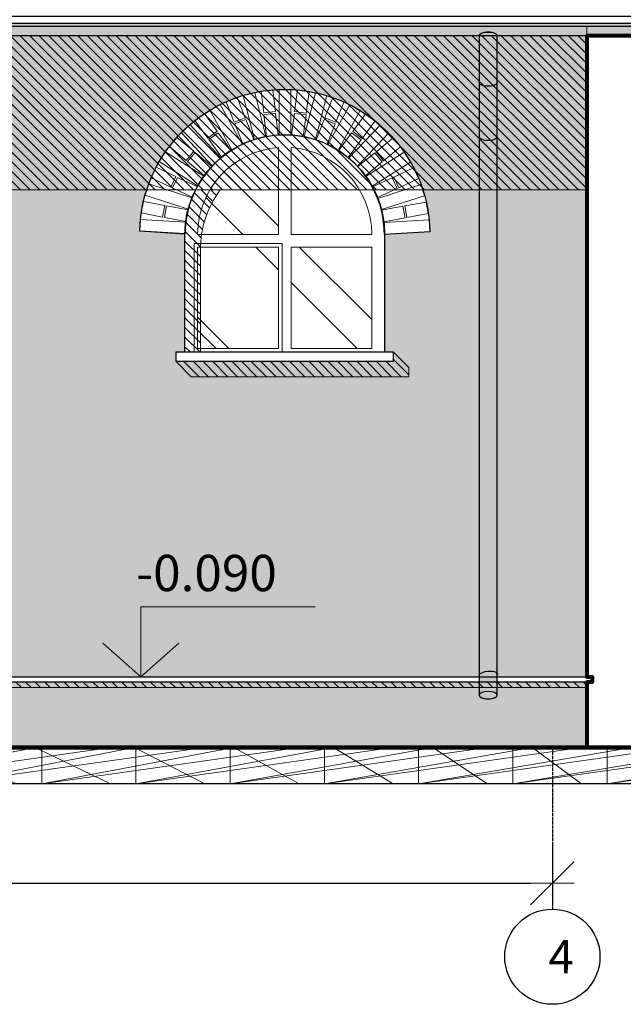
# Model space of a CAD drawing. Units: inches. Extents: x 1429185 to 1527331, y 5775212 to 5899844.
# Drawn here: x 1498293 to 1501620, y 5887900 to 5893331 of the extents above; entities that cross this region are included whole.
import ezdxf

# ---------------------------------------------------------------- set-up
doc = ezdxf.new("R2010")
doc.units = ezdxf.units.IN
doc.header["$MEASUREMENT"] = 0
doc.header["$PDMODE"] = 35
doc.header["$PDSIZE"] = 0.1
doc.linetypes.add('ACAD_ISO04W100', pattern=[30, 24, -3, 0, -3])
doc.layers.get('0').update_dxf_attribs({"linetype": 'CONTINUOUS', "lineweight": 0})
doc.layers.get('Defpoints').update_dxf_attribs({"color": 200, "linetype": 'CONTINUOUS'})
for name, color, linetype, lineweight in [('dim', 4, 'CONTINUOUS', 9), ('межевание', 10, 'CONTINUOUS', 50), ('Оси', 6, 'CONTINUOUS', 0), ('РАЗМЕРЫ', 7, 'CONTINUOUS', 15), ('тень', 7, 'CONTINUOUS', 0)]:
    doc.layers.add(name, color=color, linetype=linetype, lineweight=lineweight)
doc.layers.add('shtamp', color=7, linetype='CONTINUOUS')
doc.layers.add('сантехника', color=160, linetype='CONTINUOUS')
doc.styles.add('Arial', font='arial.ttf')
doc.styles.add('GOST 2.304', font='CS_Gost2304.shx', dxfattribs={"oblique": 15})
doc.dimstyles.new('Copy of ARKO_TICK', dxfattribs={"dimscale": 80, "dimtxt": 2.5, "dimasz": 1.5, "dimexe": 1.5, "dimexo": 1.5, "dimgap": 1, "dimtad": 1, "dimdec": 0, "dimzin": 0, "dimdsep": 46, "dimtxsty": 'GOST 2.304', "dimblk": 'dblk_0', "dimcen": 2, "dimdle": 1.5, "dimadec": 0, "dimazin": 0, "dimtfac": 1, "dimtdec": 0, "dimtix": 1, "dimtmove": 0, "dimatfit": 3, "dimldrblk": 'OBLIQUE', "dimfxl": 0, "dimtolj": 1, "dimtzin": 0, "dimarcsym": 0})
pattern_1 = [(135, (2991557.206674236, 44331.08934791014), (-848.5281374238572, 2262.741699796952), [15000, -2000, 5000, -1000]), (135, (2990970.308045852, 45625.09475748152), (1647.558800164656, 233.3452377915609), [3000, -330, 6000, -750]), (135, (2991804.694047652, 45285.68350251198), (-3203.19371877506, 4150.716805565034), [8000, -1400, 4000, -1000])]

# ---------------------------------------------------------------- blocks, each defined once
blk = doc.blocks.new('висота')
at = {"layer": 'РАЗМЕРЫ', "color": 7, "lineweight": 20}
for p, q in [((0.0131845420692116, 385.2221869840287), (-959.8127750586716, 385.2221869840287)), ((0.0131845420692116, 385.2221869840287), (0, 0)), ((0, 0), (-209.9868154579308, 185.2221869840287)), ((0, 0), (209.999493725365, 185.2078126117121))]:
    blk.add_line(p, q, dxfattribs=at)
blk.add_lwpolyline([(-245.3190834447742, 0), (235.2878092440078, 0)], dxfattribs=at)
at = {"layer": 'dim', "color": 7, "style": 'Arial', "flags": 4}
blk.add_attdef('0,000', (-779.9785319154615, 472.3578999257297), '', height=200, dxfattribs=at)
blk = doc.blocks.new('dblk_0')
at = {"color": 0, "linetype": 'ByBlock'}
for p, q in [((1, 1), (-1, -1)), ((0, 1), (0, -1)), ((-1, 0), (1, 0))]:
    blk.add_line(p, q, dxfattribs=at)
blk = doc.blocks.new('*D1011')
at = {"layer": 'Defpoints', "color": 0, "ltscale": 15}
for p in [(1486508.60333668, 5888912.000351103), (1501228.603336354, 5888912.000350297), (1501228.603336354, 5888568.435789812)]:
    blk.add_point(p, dxfattribs=at)
at = {"layer": 'dim', "color": 0, "lineweight": -2, "ltscale": 15}
for p, q in [((1486508.60333668, 5888792.000351103), (1486508.60333668, 5888448.435789812)), ((1501228.603336354, 5888792.000350297), (1501228.603336354, 5888448.435789812)), ((1486628.60333668, 5888568.435789812), (1501108.603336354, 5888568.435789812))]:
    blk.add_line(p, q, dxfattribs=at)
at = {"layer": 'dim', "color": 0, "lineweight": -2, "ltscale": 15, "xscale": 120, "yscale": 120, "zscale": 120, "rotation": 180}
blk.add_blockref('dblk_0', (1486508.60333668, 5888568.435789812), dxfattribs=at)
at = {"layer": 'dim', "color": 0, "lineweight": -2, "ltscale": 15, "xscale": 120, "yscale": 120, "zscale": 120}
blk.add_blockref('dblk_0', (1501228.603336354, 5888568.435789812), dxfattribs=at)
at = {"layer": 'dim', "color": 0, "ltscale": 15, "insert": (1493868.603336517, 5888748.435789812), "char_height": 200, "attachment_point": 5, "style": 'GOST 2.304'}
blk.add_mtext('\\A1;14720', dxfattribs=at)
blk = doc.blocks.new('_Oblique')
at = {"color": 0, "linetype": 'ByBlock', "lineweight": -2}
blk.add_line((-0.5, -0.5), (0.5, 0.5), dxfattribs=at)

msp = doc.modelspace()

# ---------------------------------------------------------------- hatches: boundary and pattern name
at = {"ltscale": 15}
h = msp.add_hatch(dxfattribs=at)
h.set_pattern_fill('AR-BRSTD,_O', color=1, scale=31.259302722876)
h.set_pattern_definition([(180, (2935474.308677902, 5093.555218335241), (0, 83.36856036191028), []), (90, (2935474.308677902, 5093.555218335241), (125.037210891504, 83.3685603619103), [83.36856036191028, -83.36856036191028])])
h.paths.add_polyline_path([(1486318.603336676, 5889706.701405792), (1501418.603337562, 5889706.701405792), (1501418.603337562, 5893295.807828042), (1486318.603336676, 5893295.807828042)])
edge = h.paths.add_edge_path(flags=16)
edge.add_line((1489408.178220529, 5892161.274593203), (1489158.603337561, 5892146.701405792))
edge.add_arc((1488608.60074671, 5892145.762935535), 550.0033915069565, 0.09776378076734664, 179.5858821490659)
edge.add_line((1488058.611721212, 5892149.738171431), (1487809.065088569, 5892164.81295095))
edge.add_arc((1488608.585532574, 5892146.718931833), 799.7251614832605, 1.0428883032574845, 178.7035553593148, ccw=False)
edge = h.paths.add_edge_path(flags=16)
edge.add_line((1488058.603337562, 5891496.701405792), (1488058.603337561, 5892146.701405792))
edge.add_arc((1488608.603337561, 5892146.701405792), 550, 0, 180, ccw=False)
edge.add_line((1489158.603337561, 5892146.701405792), (1489158.603337562, 5891496.701405792))
edge.add_line((1489158.603337562, 5891496.701405792), (1488058.603337562, 5891496.701405792))
h.paths.add_polyline_path([(1489208.60333756, 5891496.701405792), (1488008.60333756, 5891496.701405792), (1488008.60333756, 5891446.701405792), (1489208.60333756, 5891446.701405792)], flags=16)
edge = h.paths.add_edge_path(flags=16)
edge.add_line((1500553.178220529, 5892161.274593203), (1500303.603337561, 5892146.701405792))
edge.add_arc((1499753.60074671, 5892145.762935535), 550.0033915069565, 0.09776378076734664, 179.5858821490659)
edge.add_line((1499203.611721212, 5892149.738171431), (1498954.065088569, 5892164.81295095))
edge.add_arc((1499753.585532574, 5892146.718931833), 799.7251614832605, 1.0428883032574845, 178.7035553593148, ccw=False)
edge = h.paths.add_edge_path(flags=16)
edge.add_line((1498203.178220529, 5892161.274593203), (1497953.603337561, 5892146.701405792))
edge.add_arc((1497403.60074671, 5892145.762935535), 550.0033915069565, 0.09776378076734664, 179.5858821490659)
edge.add_line((1496853.611721212, 5892149.738171431), (1496604.065088569, 5892164.81295095))
edge.add_arc((1497403.585532574, 5892146.718931833), 799.7251614832605, 1.0428883032574845, 178.7035553593148, ccw=False)
edge = h.paths.add_edge_path(flags=16)
edge.add_line((1496053.178220529, 5892161.274593203), (1495803.603337561, 5892146.701405792))
edge.add_arc((1495253.60074671, 5892145.762935535), 550.0033915069565, 0.09776378076734664, 179.5858821490659)
edge.add_line((1494703.611721212, 5892149.738171431), (1494454.065088569, 5892164.81295095))
edge.add_arc((1495253.585532574, 5892146.718931833), 799.7251614832605, 1.0428883032574845, 178.7035553593148, ccw=False)
edge = h.paths.add_edge_path(flags=16)
edge.add_line((1494328.178220531, 5892161.274593203), (1494078.603337563, 5892146.701405792))
edge.add_arc((1493528.600746712, 5892145.762935535), 550.0033915069565, 0.09776378076734664, 179.5858821490659)
edge.add_line((1492978.611721213, 5892149.738171431), (1492729.065088571, 5892164.81295095))
edge.add_arc((1493528.585532576, 5892146.718931833), 799.7251614832605, 1.0428883032574845, 178.7035553593148, ccw=False)
edge = h.paths.add_edge_path(flags=16)
edge.add_line((1492603.178220529, 5892161.274593203), (1492353.603337561, 5892146.701405792))
edge.add_arc((1491803.60074671, 5892145.762935535), 550.0033915069565, 0.09776378076734664, 179.5858821490659)
edge.add_line((1491253.611721212, 5892149.738171431), (1491004.065088569, 5892164.81295095))
edge.add_arc((1491803.585532574, 5892146.718931833), 799.7251614832605, 1.0428883032574845, 178.7035553593148, ccw=False)
edge = h.paths.add_edge_path(flags=16)
edge.add_line((1494703.603337562, 5890746.701405792), (1494703.603337561, 5892146.701405792))
edge.add_arc((1495253.603337561, 5892146.701405792), 550, 0, 180, ccw=False)
edge.add_line((1495803.603337561, 5892146.701405792), (1495803.603337562, 5890746.701405792))
edge.add_line((1495803.603337562, 5890746.701405792), (1494703.603337562, 5890746.701405792))
edge = h.paths.add_edge_path(flags=16)
edge.add_line((1499203.603337562, 5891496.701405792), (1499203.603337561, 5892146.701405792))
edge.add_arc((1499753.603337561, 5892146.701405792), 550, 0, 180, ccw=False)
edge.add_line((1500303.603337561, 5892146.701405792), (1500303.603337562, 5891496.701405792))
edge.add_line((1500303.603337562, 5891496.701405792), (1499203.603337562, 5891496.701405792))
edge = h.paths.add_edge_path(flags=16)
edge.add_line((1496853.603337562, 5890746.701405792), (1496853.603337561, 5892146.701405792))
edge.add_arc((1497403.603337561, 5892146.701405792), 550, 0, 180, ccw=False)
edge.add_line((1497953.603337561, 5892146.701405792), (1497953.603337562, 5890746.701405792))
edge.add_line((1497953.603337562, 5890746.701405792), (1496853.603337562, 5890746.701405792))
edge = h.paths.add_edge_path(flags=16)
edge.add_line((1492978.603337562, 5890746.701405792), (1492978.603337561, 5892146.701405792))
edge.add_arc((1493528.603337561, 5892146.701405792), 550, 0, 180, ccw=False)
edge.add_line((1494078.603337561, 5892146.701405792), (1494078.603337562, 5890746.701405792))
edge.add_line((1494078.603337562, 5890746.701405792), (1492978.603337562, 5890746.701405792))
edge = h.paths.add_edge_path(flags=16)
edge.add_line((1491253.603337562, 5890746.701405792), (1491253.603337561, 5892146.701405792))
edge.add_arc((1491803.603337561, 5892146.701405792), 550, 0, 180, ccw=False)
edge.add_line((1492353.603337561, 5892146.701405792), (1492353.603337562, 5890746.701405792))
edge.add_line((1492353.603337562, 5890746.701405792), (1491253.603337562, 5890746.701405792))
h.paths.add_polyline_path([(1498003.60333756, 5890746.701405792), (1496803.60333756, 5890746.701405792), (1496803.60333756, 5890696.701405792), (1498003.60333756, 5890696.701405792)], flags=16)
h.paths.add_polyline_path([(1495853.60333756, 5890746.701405792), (1494653.60333756, 5890746.701405792), (1494653.60333756, 5890696.701405792), (1495853.60333756, 5890696.701405792)], flags=16)
h.paths.add_polyline_path([(1494128.60333756, 5890746.701405792), (1492928.60333756, 5890746.701405792), (1492928.60333756, 5890696.701405792), (1494128.60333756, 5890696.701405792)], flags=16)
h.paths.add_polyline_path([(1492403.60333756, 5890746.701405792), (1491203.60333756, 5890746.701405792), (1491203.60333756, 5890696.701405792), (1492403.60333756, 5890696.701405792)], flags=16)
h.paths.add_polyline_path([(1500353.60333756, 5891496.701405792), (1499153.60333756, 5891496.701405792), (1499153.60333756, 5891446.701405792), (1500353.60333756, 5891446.701405792)], flags=16)
h = msp.add_hatch(dxfattribs=at)
h.set_pattern_fill('AR-RROOF', color=1, scale=1000, angle=45, style=0)
h.set_pattern_definition(pattern_1)
h.paths.add_polyline_path([(1499718.603337561, 5892146.701405792), (1499718.603337561, 5892625.423663476, 0.3929957929291212), (1499273.603337561, 5892146.701405792)])
h = msp.add_hatch(dxfattribs=at)
h.set_pattern_fill('AR-RROOF', color=1, scale=1000, angle=45, style=0)
h.set_pattern_definition(pattern_1)
h.paths.add_polyline_path([(1499718.603337561, 5892076.701405794), (1499273.603337561, 5892076.701405792), (1499273.603337561, 5891516.701405793), (1499718.603337561, 5891516.701405793)])
h = msp.add_hatch(dxfattribs=at)
h.set_pattern_fill('AR-RROOF', color=1, scale=1000, angle=45, style=0)
h.set_pattern_definition(pattern_1)
h.paths.add_polyline_path([(1499788.603337561, 5891516.701405794), (1500233.603337561, 5891516.701405792), (1500233.603337561, 5892076.701405792), (1499788.603337561, 5892076.701405792)])
h = msp.add_hatch(dxfattribs=at)
h.set_pattern_fill('AR-SAND,_O', color=1, scale=40, angle=0.000124935543322)
h.set_pattern_definition([(142.4998750644567, (2935474.308677902, 5093.555218335241), (2.519902384767086, 77.07294526597025), [0, -60.8, 0, -68, 0, -65]), (172.4998750644567, (2935474.308677902, 5093.555218335241), (-70.7908220588312, 112.8859969714353), [0, -32.79999999999996, 0, -54.79999999999997, 0, -20.99999999999998]), (212.4998750644567, (2935523.508677901, 5093.555111052841), (-124.5656739761727, 0.2266337614883014), [0, -20, 0, -72, 0, -94]), (222.4998750644567, (2935523.508677901, 5093.555111052841), (-120.2449876304587, 35.10728479604796), [0, -10, 0, -47.2, 0, -54])])
h.paths.add_polyline_path([(1501418.603337562, 5889676.701405793), (1486318.603337566, 5889676.701405792), (1486318.603337566, 5889316.701405862), (1501418.603337562, 5889316.701405833)])
h = msp.add_hatch(dxfattribs=at)
h.set_pattern_fill('ANSI34', color=256, scale=500, angle=0.000124935543322, style=0)
h.set_pattern_definition([(45.00012493554332, (-1438982073.089649, -5837893316.238764), (-265.1656211464018, 265.1644647422481), []), (45.00012493554332, (-1438981984.701302, -5837893316.238571), (-265.1656211464018, 265.1644647422481), []), (45.00012493554332, (-1438981896.312954, -5837893316.238379), (-265.1656211464018, 265.1644647422481), []), (45.00012493554332, (-1438981807.924607, -5837893316.238186), (-265.1656211464018, 265.1644647422481), [])])
h.paths.add_polyline_path([(1479347.9024897, 5889316.701405862), (1506289.304185426, 5889316.701405898), (1506289.304185426, 5889116.701406851), (1479347.9024897, 5889116.701406816)])
at = {"layer": 'сантехника', "ltscale": 15}
h = msp.add_hatch(color=7, dxfattribs=at)
h.dxf.hatch_style = 1
h.paths.add_polyline_path([(1485518.603337566, 5893312.527522847), (1502218.603337562, 5893312.527522847), (1502218.603337562, 5893242.527523801), (1485518.603337566, 5893242.527523801)])
h = msp.add_hatch(color=7, dxfattribs=at)
edge = h.paths.add_edge_path()
edge.add_arc((1500912.691376937, 5893241.79189798), 12.01521349749403, 3.510102508671284, 57.59764441102661)
edge.add_arc((1500874.622279384, 5893168.435753834), 94.62180279045954, 61.9414564454186, 117.7988217360051)
edge.add_arc((1500836.888383329, 5893241.710374029), 12.2316592776496, 121.5203454526186, 176.1694379837321)
edge.add_line((1500824.684049881, 5893242.527523801), (1500824.684049881, 5889605.468951607))
edge.add_arc((1500837.260183088, 5889606.524888257), 12.62038543993409, 184.7994989121886, 237.0856021968566)
edge.add_arc((1500868.556528148, 5889654.875032248), 70.21550361973627, 237.0856045559196, 275.0179793164194)
edge.add_arc((1500880.200004839, 5889657.351522351), 72.63156091739626, 265.6556815082229, 302.2578273018698)
edge.add_arc((1500911.669240075, 5889606.787873954), 13.08146920829012, 303.9015079797817, 354.2133942869019)
edge.add_line((1500924.684050119, 5889605.468951607), (1500924.684050119, 5893242.527523801))
at = {"layer": 'тень', "ltscale": 15}
h = msp.add_hatch(dxfattribs=at)
h.set_pattern_fill('ANSI31,_O', color=5, scale=300, angle=270)
h.set_pattern_definition([(315, (52088.86471376661, 17180.88210828509), (26.51650429449554, 26.51650429449553), [])])
h.paths.add_polyline_path([(1486318.603336676, 5893242.527523801), (1501418.603345576, 5893242.527523801), (1501418.603345576, 5892391.840671132), (1486318.603336676, 5892391.840671132)])
h = msp.add_hatch(dxfattribs=at)
h.set_pattern_fill('ANSI31,_O', color=5, scale=300, angle=270)
h.set_pattern_definition([(315, (52713.86470574816, 17180.88210828044), (26.51650429449554, 26.51650429449553), [])])
edge = h.paths.add_edge_path()
edge.add_arc((1499753.603337563, 5892146.701405728), 549.9999999996317, 153.531370362492, 180)
edge.add_line((1499203.603337563, 5892146.701405728), (1499203.603337562, 5891496.701405727))
edge.add_line((1499203.603337562, 5891496.701405727), (1499288.456151305, 5891496.701405727))
edge.add_line((1499288.456151305, 5891496.701405727), (1499288.456151305, 5892061.848591985))
edge.add_arc((1499838.456151305, 5892061.848591986), 550, 143.1311337830164, 180.000000000097, ccw=False)
edge.add_line((1499398.450210772, 5892391.840671128), (1499261.255147162, 5892391.840671129))
h = msp.add_hatch(dxfattribs=at)
h.set_pattern_fill('ANSI31,_O', color=5, scale=300, angle=270)
h.set_pattern_definition([(315, (52713.86470574839, 3145.825339987874), (26.51650429449554, 26.51650429449553), [])])
h.paths.add_polyline_path([(1499153.603337564, 5891446.701405728), (1499238.456151307, 5891361.848591985), (1500438.456151306, 5891361.848591985), (1500438.456151306, 5891411.848591985), (1500353.603337564, 5891496.701405728), (1500353.603337564, 5891446.701405728)])
h = msp.add_hatch(dxfattribs=at)
h.set_pattern_fill('ANSI31,_O', color=5, scale=300, angle=270)
h.set_pattern_definition([(315, (55818.86470573302, 17180.88099701796), (26.51650429449554, 26.51650429449553), [])])
h.paths.add_polyline_path([(1486318.603337566, 5889676.700294525), (1486318.603337566, 5889646.70029452), (1501418.603337562, 5889646.701405793), (1501418.603337562, 5889676.701405793)])

# ---------------------------------------------------------------- linework, layer by layer
at = {"color": 1, "lineweight": 30, "ltscale": 15}
for points in [[(1485568.603337566, 5893295.807828042), (1502168.603337562, 5893295.807828042), (1502168.603337562, 5893349.405598339), (1485568.603337566, 5893349.405598339)], [(1500353.60333756, 5891496.701405792), (1499153.60333756, 5891496.701405792), (1499153.60333756, 5891446.701405792), (1500353.60333756, 5891446.701405792)], [(1486288.603337566, 5889706.701405792), (1501448.603337562, 5889706.701405792), (1501448.603337562, 5889676.701405792), (1486288.603337566, 5889676.701405792)]]:
    msp.add_lwpolyline(points, close=True, dxfattribs=at)
at = {"color": 1, "ltscale": 15}
for points in [[(1486318.603336676, 5889706.701405792), (1501418.603337562, 5889706.701405792), (1501418.603337562, 5893295.807828042), (1486318.603336676, 5893295.807828042)], [(1499702.074090866, 5892824.572477837), (1499687.346199845, 5892943.659599875), (1499622.837659135, 5892935.681619207), (1499637.570707713, 5892816.552794078)], [(1499787.870210935, 5892945.674592329), (1499722.870458633, 5892945.854038253), (1499722.180282003, 5892695.854990943), (1499787.180034304, 5892695.675545019)], [(1499872.467369735, 5892816.056166315), (1499887.852562943, 5892935.060154648), (1499823.389055095, 5892943.39419065), (1499807.998474151, 5892824.348528339)], [(1499534.926043649, 5892790.397525635), (1499491.012608023, 5892902.067860017), (1499430.521681815, 5892878.280303468), (1499474.450495477, 5892766.57086328)], [(1499587.869520386, 5892929.047028428), (1499524.871882694, 5892913.037729716), (1499586.44610851, 5892670.739123209), (1499649.443746201, 5892686.748421921)], [(1499985.712827201, 5892911.98407006), (1499922.804543395, 5892928.340959395), (1499859.893430567, 5892686.386021685), (1499922.801714372, 5892670.029132349)], [(1500035.374777095, 5892765.384935096), (1500079.904119041, 5892876.811103995), (1500019.545455321, 5892900.932292067), (1499975.000519657, 5892789.467102865)], [(1499398.306487364, 5892863.148556418), (1499341.278457328, 5892831.958753754), (1499461.239236805, 5892612.620176694), (1499518.267266841, 5892643.809979358)], [(1500168.937549525, 5892830.09723821), (1500112.082599894, 5892861.601439558), (1499990.912594713, 5892642.928556363), (1500047.767544343, 5892611.424355016)], [(1499381.54995162, 5892715.683594941), (1499311.216571131, 5892812.904318034), (1499258.552883688, 5892774.805288846), (1499328.910894208, 5892677.550520052)], [(1499478.114487164, 5892757.253460277), (1499522.012283928, 5892645.622894978), (1499582.503210135, 5892669.410451527), (1499538.589805217, 5892781.08070782)], [(1499638.799554182, 5892806.616558868), (1499653.522200169, 5892687.571847248), (1499718.030740877, 5892695.549827917), (1499703.302860155, 5892814.63686668)], [(1499806.714784564, 5892814.41922953), (1499791.335070476, 5892695.457622008), (1499855.798578323, 5892687.123586007), (1499871.183760772, 5892806.127491123)], [(1499971.285138785, 5892780.170072222), (1499926.771655046, 5892668.783585452), (1499987.130318765, 5892644.662397382), (1500031.659629571, 5892756.088488361)], [(1500180.536658303, 5892675.749979358), (1500251.405760423, 5892772.580882349), (1500198.95323541, 5892810.970107657), (1500128.059315656, 5892714.105295476)], [(1499231.119496277, 5892752.129359373), (1499183.652610356, 5892707.723337923), (1499354.44500055, 5892525.158392076), (1499401.91188647, 5892569.564413526)], [(1500326.005170433, 5892705.171201837), (1500278.784191102, 5892749.838629692), (1500106.986391666, 5892568.21947842), (1500154.207370996, 5892523.552050567)], [(1499251.605202033, 5892605.136052676), (1499159.281363377, 5892681.784354846), (1499117.761591665, 5892631.773270504), (1499210.117761184, 5892555.098126885)], [(1499334.779278629, 5892669.438744779), (1499405.087611336, 5892572.252644842), (1499457.751298777, 5892610.351674029), (1499387.417967472, 5892707.572329135)], [(1500122.146232397, 5892706.026045501), (1500051.302368843, 5892609.229626835), (1500103.754893857, 5892570.840401528), (1500174.623946419, 5892667.671236807)], [(1500298.8109443, 5892552.796368926), (1500391.556580986, 5892628.93374664), (1500350.313572963, 5892679.173315599), (1500257.535457705, 5892603.009275355)], [(1499096.837723281, 5892602.98125331), (1499061.921371979, 5892548.155635103), (1499272.789134315, 5892413.861976252), (1499307.705485615, 5892468.687594459)], [(1499217.820956632, 5892548.702846305), (1499310.111916059, 5892472.081840847), (1499351.631687769, 5892522.092925189), (1499259.307913675, 5892598.741173759)], [(1500249.797068826, 5892596.656624622), (1500157.084461584, 5892520.546361662), (1500198.327469607, 5892470.306792703), (1500291.073041437, 5892546.444117175)], [(1500447.023815932, 5892545.073608031), (1500412.410710591, 5892600.091177394), (1500200.804674579, 5892466.963849159), (1500235.41777992, 5892411.946279796)], [(1499153.275512713, 5892465.717010778), (1499044.775627372, 5892516.965701403), (1499017.014621909, 5892458.192182062), (1499125.552502799, 5892406.925544672)], [(1500382.74890487, 5892404.267530578), (1500491.530100457, 5892454.916369618), (1500464.094029796, 5892513.842272469), (1500355.274740148, 5892463.175696724)], [(1499134.60537403, 5892402.649523592), (1499243.066619375, 5892351.419084132), (1499270.827624836, 5892410.192603472), (1499162.32781537, 5892461.441258257)], [(1500346.198397323, 5892458.949725274), (1500237.455941912, 5892408.318923771), (1500264.892012573, 5892349.393020921), (1500373.67313209, 5892400.041824543)], [(1499003.918025174, 5892425.097353517), (1498983.751185883, 5892363.304970548), (1499221.414197303, 5892285.740204046), (1499241.581036594, 5892347.532587015)], [(1500524.371920323, 5892359.88715375), (1500504.546568405, 5892421.789943844), (1500266.458914201, 5892345.538590313), (1500286.284266119, 5892283.63580022)], [(1499092.753534256, 5892306.206863236), (1498974.910755923, 5892328.828379643), (1498962.656861571, 5892264.99388996), (1499080.540907238, 5892242.364451728)], [(1499090.373318529, 5892240.47698729), (1499208.174129587, 5892217.863527069), (1499220.428023938, 5892281.698016753), (1499102.585328014, 5892304.319517341)], [(1500405.27901245, 5892301.577913373), (1500287.35513925, 5892279.615222304), (1500299.256391574, 5892215.714047096), (1500417.222193396, 5892237.684547146)], [(1500427.064258065, 5892239.517579083), (1500545.030142378, 5892261.488094497), (1500533.128890054, 5892325.389269707), (1500415.121695297, 5892303.411060443)], [(1498958.212339739, 5892229.680510794), (1498954.065088569, 5892164.812951044), (1499203.555702987, 5892148.861985009), (1499207.702954156, 5892213.729544758)], [(1500553.178220529, 5892161.274593297), (1500549.389191803, 5892226.16406287), (1500299.814308835, 5892211.590875458), (1500303.603337561, 5892146.701405887)], [(1499253.603337561, 5892096.701405792), (1499738.603337561, 5892096.701405793), (1499738.603337561, 5891496.701405792), (1499253.603337561, 5891496.701405793)], [(1499273.603337561, 5892076.701405792), (1499718.603337561, 5892076.701405793), (1499718.603337561, 5891516.701405793), (1499273.603337561, 5891516.701405794)], [(1499788.603337561, 5892076.701405792), (1500233.603337561, 5892076.701405793), (1500233.603337561, 5891516.701405792), (1499788.603337561, 5891516.701405793)], [(1501418.603337562, 5889676.701405793), (1486318.603337566, 5889676.701405792), (1486318.603337566, 5889316.701405862), (1501418.603337562, 5889316.701405833)]]:
    msp.add_lwpolyline(points, close=True, dxfattribs=at)
at = {"color": 1, "lineweight": 30, "ltscale": 15}
msp.add_lwpolyline([(1499203.603337562, 5891496.701405792), (1499203.603337561, 5892146.701405792, -1), (1500303.603337561, 5892146.701405792), (1500303.603337562, 5891496.701405792)], format="xyb", close=True, dxfattribs=at)
at = {"color": 1, "ltscale": 15}
for points in [[(1499718.603337561, 5892625.423663476), (1499718.603337561, 5892146.701405792), (1499273.603337561, 5892146.701405792, -0.3929957929291212)], [(1499788.603337561, 5892625.423663475, -0.3929957929280012), (1500233.603337561, 5892146.701405792), (1499788.603337561, 5892146.701405792)]]:
    msp.add_lwpolyline(points, format="xyb", close=True, dxfattribs=at)
at = {"color": 1, "lineweight": 120, "ltscale": 15}
msp.add_lwpolyline([(1479347.9024897, 5889316.701405862), (1506289.304185426, 5889316.701405827)], dxfattribs=at)
at = {"layer": 'Defpoints', "ltscale": 15}
msp.add_lwpolyline([(1500553.178220529, 5892161.274593203), (1500303.603337561, 5892146.701405792, 0.9955429375327954), (1499203.611721212, 5892149.738171431), (1498954.065088569, 5892164.81295095, -0.9797910452312747), (1500553.178220529, 5892161.274593203)], format="xyb", close=True, dxfattribs=at)
msp.add_lwpolyline([(1479347.9024897, 5889316.701405862), (1506289.304185426, 5889316.701405898), (1506289.304185426, 5889116.701406851), (1479347.9024897, 5889116.701406816)], close=True, dxfattribs=at)
at = {"layer": 'межевание', "color": 1, "lineweight": 80, "ltscale": 15}
msp.add_lwpolyline([(1485518.603337566, 5899167.681203359), (1502218.603337562, 5899167.681203359), (1502218.603337562, 5893349.405598339), (1502168.603337562, 5893349.405598339), (1502168.603337562, 5893242.527523801), (1501418.603337562, 5893242.527523801), (1501418.603337562, 5889706.701405792), (1501448.603337562, 5889706.701405792), (1501448.603337562, 5889676.701405792), (1501418.603337562, 5889676.701405792), (1501418.603337562, 5889316.701405833)], dxfattribs=at)
at = {"layer": 'Оси', "linetype": 'ACAD_ISO04W100', "lineweight": 25, "ltscale": 0.75}
msp.add_line((1501228.603336372, 5889316.701405952), (1501228.603336323, 5888425.145056892), dxfattribs=at)
at = {"layer": 'Оси', "linetype": 'Continuous', "lineweight": 25, "ltscale": 0.75}
msp.add_circle((1501228.603336323, 5888162.645056706), 262.4999999999999, dxfattribs=at)
at = {"layer": 'сантехника', "color": 1, "ltscale": 15}
msp.add_lwpolyline([(1485518.603337566, 5893312.527522847), (1502218.603337562, 5893312.527522847), (1502218.603337562, 5893242.527523801), (1485518.603337566, 5893242.527523801)], close=True, dxfattribs=at)
msp.add_lwpolyline([(1500924.684050119, 5893242.527523801, 0.2404827858756715), (1500919.129867351, 5893251.936413571, 0.2486670552406047), (1500830.493655956, 5893252.137307927, 0.2430762475365), (1500824.684049881, 5893242.527523801), (1500824.684049881, 5889605.468951607, 0.2321834697578121), (1500830.402449644, 5889595.930284882, 0.1670392902480153), (1500874.698161876, 5889584.928643608, 0.1610788333159902), (1500918.96565131, 5889595.930285836, 0.2231228394342911), (1500924.684050119, 5889605.468951607)], format="xyb", close=True, dxfattribs=at)
at = {"layer": 'сантехника', "color": 5, "ltscale": 15, "extrusion": (0, 0, -1)}
for centre, major_axis, ratio, start_param, end_param in [((1500874.684049881, 5893242.527523801), (50.00000004656613, 3.418414443587341e-08), 0.4108061801249223, 3.14159265525404, 6.283185307179586), ((1500874.684049881, 5892984.018559262), (50.00000004656613, 3.418414443587341e-08), 0.4108061801249223, 0, 3.14159265525404), ((1500874.684049881, 5892685.082169339), (50.00000004656613, 3.418414443587341e-08), 0.4108061801249223, 0, 3.14159265525404), ((1500874.684049881, 5889716.901619356), (51.01184197222228, 5.040648469002055), 0.3990740256052707, 3.384317291939351, 6.525909945529145)]:
    msp.add_ellipse(centre, major_axis=major_axis, ratio=ratio, start_param=start_param, end_param=end_param, dxfattribs=at)
msp.add_ellipse((1500874.684049881, 5889605.468951607), major_axis=(50.00000004656613, 3.418414443587341e-08), ratio=0.4108061801249223, dxfattribs=at)
at = {"layer": 'тень', "color": 5, "ltscale": 15}
for points in [[(1486318.603336676, 5893242.527523801), (1501418.603345576, 5893242.527523801), (1501418.603345576, 5892391.840671132), (1486318.603336676, 5892391.840671132)], [(1499153.603337564, 5891446.701405728), (1499238.456151307, 5891361.848591985), (1500438.456151306, 5891361.848591985), (1500438.456151306, 5891411.848591985), (1500353.603337564, 5891496.701405728), (1500353.603337564, 5891446.701405728)], [(1486318.603337566, 5889676.700294525), (1486318.603337566, 5889646.70029452), (1501418.603337562, 5889646.701405793), (1501418.603337562, 5889676.701405793)]]:
    msp.add_lwpolyline(points, close=True, dxfattribs=at)
msp.add_lwpolyline([(1499261.255147194, 5892391.840671128, 0.1160074203855058), (1499203.603337563, 5892146.701405728), (1499203.603337562, 5891496.701405727), (1499288.456151305, 5891496.701405727), (1499288.456151305, 5892061.848591985, -0.162273041199576), (1499398.450210772, 5892391.840671128), (1499261.255147162, 5892391.840671129)], format="xyb", close=True, dxfattribs=at)

# ---------------------------------------------------------------- block references
at = {"layer": 'shtamp', "color": 1, "ltscale": 15}
ref = msp.add_blockref('висота', (1498960.606495059, 5889706.701405801), dxfattribs=dict(at, xscale=-0.9999999310821295, yscale=1.000000163912773))
ref.add_attrib('0,000', '-0.090', (1498933.625310625, 5890179.059305683), dxfattribs={"layer": 'dim', "color": 7, "height": 200, "style": 'GOST 2.304', "oblique": 15, "flags": 4})

# ---------------------------------------------------------------- texts
at = {"layer": 'Оси', "linetype": 'Continuous', "lineweight": 25, "ltscale": 0.75, "insert": (1501207.092944717, 5888254.520057979), "char_height": 183.75, "width": 219.3782217350892, "attachment_point": 1, "rotation": 359.99999991852457, "style": 'GOST 2.304'}
msp.add_mtext('\\Q0.261799;{\\Fsimplex.shx|c0;4}', dxfattribs=at)

# ---------------------------------------------------------------- dimensions: what is measured, and where the dimension line sits
at = {"layer": 'dim', "ltscale": 15}
dim = msp.add_linear_dim(base=(1501228.603336354, 5888568.435789812), p1=(1486508.60333668, 5888912.000351103), p2=(1501228.603336354, 5888912.000350297), dimstyle='Copy of ARKO_TICK', dxfattribs=at)
dim.commit()
dim.dimension.update_dxf_attribs({"geometry": '*D1011', "text_midpoint": (1493868.603336517, 5888748.435789812)})

doc.saveas('drawing.dxf')
